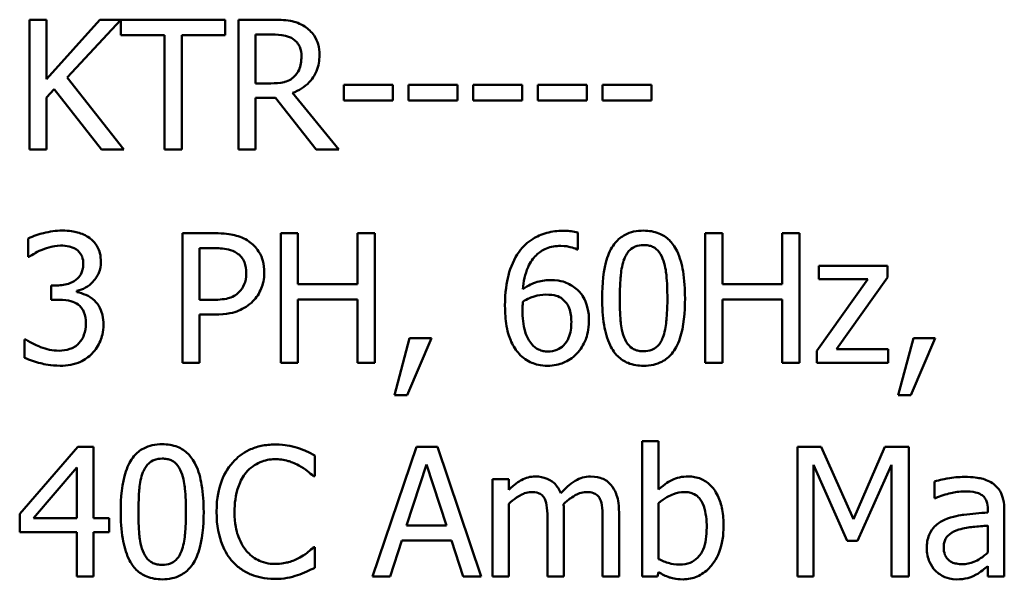
# Model space of a CAD drawing. Units: inches. Extents: x 1 to 43, y 0.5 to 33.5.
# Drawn here: x 16.6 to 16.8, y 18.5 to 18.6 of the extents above; entities that cross this region are included whole.
import ezdxf

# ---------------------------------------------------------------- set-up
doc = ezdxf.new("R2010")
doc.units = ezdxf.units.IN
doc.header["$LTSCALE"] = 2
doc.header["$MEASUREMENT"] = 0
doc.layers.add('Visible (ANSI)', color=7, linetype='Continuous', lineweight=50)

msp = doc.modelspace()

# ---------------------------------------------------------------- linework, layer by layer
at = {"layer": 'Visible (ANSI)'}
for p, q in [((16.64692, 18.58371), (16.64493, 18.58371)), ((16.64493, 18.58371), (16.64493, 18.56871)), ((16.64692, 18.57682), (16.64692, 18.58371)), ((16.65307, 18.58371), (16.64692, 18.57682)), ((16.64929, 18.57702), (16.6555, 18.58371)), ((16.6555, 18.58371), (16.65307, 18.58371)), ((16.66759, 18.58371), (16.65553, 18.58371)), ((16.65553, 18.58371), (16.65553, 18.58194)), ((16.66759, 18.58194), (16.66759, 18.58371)), ((16.67297, 18.58371), (16.66911, 18.58371)), ((16.66911, 18.58371), (16.66911, 18.56871)), ((16.65553, 18.58194), (16.66056, 18.58194)), ((16.66056, 18.58194), (16.66056, 18.56871)), ((16.66256, 18.56871), (16.66256, 18.58194)), ((16.66256, 18.58194), (16.66759, 18.58194)), ((16.6711, 18.58199), (16.67308, 18.58199)), ((16.6711, 18.57635), (16.6711, 18.58199)), ((16.65587, 18.56871), (16.64929, 18.57702)), ((16.67285, 18.57635), (16.6711, 18.57635)), ((16.68698, 18.57619), (16.6813, 18.57619)), ((16.6813, 18.57619), (16.6813, 18.57437)), ((16.68698, 18.57437), (16.68698, 18.57619)), ((16.68879, 18.57619), (16.68879, 18.57437)), ((16.69446, 18.57619), (16.68879, 18.57619)), ((16.69446, 18.57437), (16.69446, 18.57619)), ((16.70195, 18.57619), (16.69627, 18.57619)), ((16.69627, 18.57619), (16.69627, 18.57437)), ((16.70195, 18.57437), (16.70195, 18.57619)), ((16.70376, 18.57619), (16.70376, 18.57437)), ((16.70944, 18.57619), (16.70376, 18.57619)), ((16.70944, 18.57437), (16.70944, 18.57619)), ((16.71693, 18.57619), (16.71125, 18.57619)), ((16.71125, 18.57619), (16.71125, 18.57437)), ((16.71693, 18.57437), (16.71693, 18.57619)), ((16.64692, 18.57471), (16.6478, 18.57569)), ((16.6478, 18.57569), (16.65328, 18.56871)), ((16.68072, 18.56871), (16.67538, 18.57524)), ((16.64692, 18.56871), (16.64692, 18.57471)), ((16.6711, 18.56871), (16.6711, 18.57468)), ((16.6711, 18.57468), (16.67339, 18.57468)), ((16.67339, 18.57468), (16.67813, 18.56871)), ((16.6813, 18.57437), (16.68698, 18.57437)), ((16.68879, 18.57437), (16.69446, 18.57437)), ((16.69627, 18.57437), (16.70195, 18.57437)), ((16.70376, 18.57437), (16.70944, 18.57437)), ((16.71125, 18.57437), (16.71693, 18.57437)), ((16.64493, 18.56871), (16.64692, 18.56871)), ((16.65328, 18.56871), (16.65587, 18.56871)), ((16.66056, 18.56871), (16.66256, 18.56871)), ((16.66911, 18.56871), (16.6711, 18.56871)), ((16.67813, 18.56871), (16.68072, 18.56871)), ((16.70838, 18.55716), (16.70838, 18.55909)), ((16.6448, 18.55841), (16.6448, 18.55628)), ((16.66263, 18.55902), (16.66263, 18.54402)), ((16.6664, 18.55902), (16.66263, 18.55902)), ((16.676, 18.55902), (16.67401, 18.55902)), ((16.67401, 18.55902), (16.67401, 18.54402)), ((16.676, 18.55313), (16.676, 18.55902)), ((16.6849, 18.55902), (16.6829, 18.55902)), ((16.6829, 18.55902), (16.6829, 18.55313)), ((16.6849, 18.54402), (16.6849, 18.55902)), ((16.72513, 18.55902), (16.72314, 18.55902)), ((16.72314, 18.55902), (16.72314, 18.54402)), ((16.72513, 18.55313), (16.72513, 18.55902)), ((16.73403, 18.55902), (16.73204, 18.55902)), ((16.73204, 18.55902), (16.73204, 18.55313)), ((16.73403, 18.54402), (16.73403, 18.55902)), ((16.66462, 18.55729), (16.66627, 18.55729)), ((16.66462, 18.55131), (16.66462, 18.55729)), ((16.7083, 18.55716), (16.70838, 18.55716)), ((16.6448, 18.55628), (16.64492, 18.55628)), ((16.7442, 18.55527), (16.73629, 18.55527)), ((16.73629, 18.55527), (16.73629, 18.55372)), ((16.7442, 18.55392), (16.7442, 18.55527)), ((16.74193, 18.55372), (16.73605, 18.54543)), ((16.73629, 18.55372), (16.74193, 18.55372)), ((16.7383, 18.54561), (16.7442, 18.55392)), ((16.64811, 18.55299), (16.64745, 18.55299)), ((16.64745, 18.55299), (16.64745, 18.55132)), ((16.65044, 18.55221), (16.65044, 18.55236)), ((16.6829, 18.55313), (16.676, 18.55313)), ((16.73204, 18.55313), (16.72513, 18.55313)), ((16.64745, 18.55132), (16.6483, 18.55132)), ((16.66598, 18.55131), (16.66462, 18.55131)), ((16.676, 18.54402), (16.676, 18.55136)), ((16.676, 18.55136), (16.6829, 18.55136)), ((16.6829, 18.55136), (16.6829, 18.54402)), ((16.72513, 18.54402), (16.72513, 18.55136)), ((16.72513, 18.55136), (16.73204, 18.55136)), ((16.73204, 18.55136), (16.73204, 18.54402)), ((16.66462, 18.54402), (16.66462, 18.54961)), ((16.66462, 18.54961), (16.66631, 18.54961)), ((16.64453, 18.54675), (16.64438, 18.54675)), ((16.64438, 18.54675), (16.64438, 18.54463)), ((16.68893, 18.54689), (16.68716, 18.54029)), ((16.68863, 18.54029), (16.69145, 18.54689)), ((16.69145, 18.54689), (16.68893, 18.54689)), ((16.74723, 18.54689), (16.74546, 18.54029)), ((16.74693, 18.54029), (16.74975, 18.54689)), ((16.74975, 18.54689), (16.74723, 18.54689)), ((16.73605, 18.54543), (16.73605, 18.54402)), ((16.74431, 18.54561), (16.7383, 18.54561)), ((16.74431, 18.54402), (16.74431, 18.54561)), ((16.66263, 18.54402), (16.66462, 18.54402)), ((16.67401, 18.54402), (16.676, 18.54402)), ((16.6829, 18.54402), (16.6849, 18.54402)), ((16.72314, 18.54402), (16.72513, 18.54402)), ((16.73204, 18.54402), (16.73403, 18.54402)), ((16.73605, 18.54402), (16.74431, 18.54402)), ((16.68716, 18.54029), (16.68863, 18.54029)), ((16.74546, 18.54029), (16.74693, 18.54029)), ((16.65052, 18.53432), (16.64381, 18.52659)), ((16.65237, 18.53432), (16.65052, 18.53432)), ((16.65237, 18.52609), (16.65237, 18.53432)), ((16.68971, 18.53432), (16.68465, 18.51932)), ((16.69217, 18.53432), (16.68971, 18.53432)), ((16.69722, 18.51932), (16.69217, 18.53432)), ((16.71772, 18.53499), (16.71582, 18.53499)), ((16.71582, 18.53499), (16.71582, 18.51932)), ((16.71772, 18.5294), (16.71772, 18.53499)), ((16.73653, 18.53432), (16.73381, 18.53432)), ((16.73381, 18.53432), (16.73381, 18.51932)), ((16.74028, 18.52597), (16.73653, 18.53432)), ((16.7439, 18.53432), (16.74028, 18.52597)), ((16.74667, 18.53432), (16.7439, 18.53432)), ((16.74667, 18.51932), (16.74667, 18.53432)), ((16.67797, 18.53092), (16.67797, 18.53332)), ((16.64539, 18.52609), (16.65044, 18.53195)), ((16.65044, 18.53195), (16.65044, 18.52609)), ((16.68858, 18.52522), (16.69089, 18.53228)), ((16.69089, 18.53228), (16.69321, 18.52522)), ((16.73567, 18.51932), (16.73567, 18.53224)), ((16.73567, 18.53224), (16.73955, 18.52345)), ((16.74076, 18.52345), (16.74468, 18.53224)), ((16.74468, 18.53224), (16.74468, 18.51932)), ((16.67781, 18.53092), (16.67797, 18.53092)), ((16.7004, 18.53058), (16.6985, 18.53058)), ((16.6985, 18.53058), (16.6985, 18.51932)), ((16.7004, 18.52934), (16.7004, 18.53058)), ((16.74967, 18.53033), (16.74967, 18.5284)), ((16.74967, 18.5284), (16.74978, 18.5284)), ((16.7004, 18.51932), (16.7004, 18.52773)), ((16.71772, 18.52135), (16.71772, 18.52781)), ((16.64381, 18.52659), (16.64381, 18.52447)), ((16.65044, 18.52609), (16.64539, 18.52609)), ((16.65416, 18.52609), (16.65237, 18.52609)), ((16.65416, 18.52447), (16.65416, 18.52609)), ((16.70678, 18.51932), (16.70678, 18.52674)), ((16.71316, 18.51932), (16.71316, 18.52674)), ((16.75584, 18.52709), (16.75584, 18.52672)), ((16.75773, 18.51932), (16.75773, 18.52702)), ((16.69321, 18.52522), (16.68858, 18.52522)), ((16.70488, 18.52584), (16.70488, 18.51932)), ((16.71126, 18.52584), (16.71126, 18.51932)), ((16.75584, 18.52522), (16.75584, 18.52209)), ((16.64381, 18.52447), (16.65044, 18.52447)), ((16.65044, 18.52447), (16.65044, 18.51932)), ((16.65237, 18.51932), (16.65237, 18.52447)), ((16.65237, 18.52447), (16.65416, 18.52447)), ((16.67797, 18.52272), (16.67782, 18.52272)), ((16.67797, 18.52034), (16.67797, 18.52272)), ((16.68667, 18.51932), (16.68803, 18.52351)), ((16.68803, 18.52351), (16.69376, 18.52351)), ((16.69376, 18.52351), (16.69512, 18.51932)), ((16.73955, 18.52345), (16.74076, 18.52345)), ((16.75584, 18.52051), (16.75584, 18.51932)), ((16.65044, 18.51932), (16.65237, 18.51932)), ((16.68465, 18.51932), (16.68667, 18.51932)), ((16.69512, 18.51932), (16.69722, 18.51932)), ((16.6985, 18.51932), (16.7004, 18.51932)), ((16.70488, 18.51932), (16.70678, 18.51932)), ((16.71126, 18.51932), (16.71316, 18.51932)), ((16.71582, 18.51932), (16.7176, 18.51932)), ((16.7176, 18.51932), (16.71772, 18.51984)), ((16.73381, 18.51932), (16.73567, 18.51932)), ((16.74468, 18.51932), (16.74667, 18.51932)), ((16.75584, 18.51932), (16.75773, 18.51932))]:
    msp.add_line(p, q, dxfattribs=at)
for points, knots in [([(16.67679, 18.58292), (16.67653, 18.58309), (16.67626, 18.58323), (16.6757, 18.58345), (16.67542, 18.58353), (16.67442, 18.58369), (16.67369, 18.58371), (16.67297, 18.58371)], [-0.04026235, -0.04026235, -0.04026235, -0.04026235, -0.03096545, -0.03096545, -0.02196735, -0.02196735, 0, 0, 0, 0]), ([(16.67308, 18.58199), (16.67342, 18.58199), (16.67404, 18.58197), (16.67488, 18.58178), (16.67519, 18.58166), (16.67546, 18.58148)], [-0.02632038, -0.02632038, -0.02632038, -0.02632038, -0.0101163, -0.0101163, 0, 0, 0, 0]), ([(16.67849, 18.57964), (16.67849, 18.58006), (16.67845, 18.58049), (16.67825, 18.58118), (16.67812, 18.58151), (16.67758, 18.5823), (16.67722, 18.58265), (16.67679, 18.58292)], [-0.04834072, -0.04834072, -0.04834072, -0.04834072, -0.02920078, -0.02920078, -0.01556212, -0.01556212, 0, 0, 0, 0]), ([(16.67546, 18.58148), (16.67563, 18.58136), (16.67578, 18.58123), (16.67606, 18.58089), (16.67615, 18.58071), (16.67636, 18.58022), (16.67641, 18.57985), (16.67641, 18.57948)], [-0.02040796, -0.02040796, -0.02040796, -0.02040796, -0.01617625, -0.01617625, -0.01128909, -0.01128909, 0, 0, 0, 0]), ([(16.67538, 18.57524), (16.67575, 18.57538), (16.6761, 18.57555), (16.67675, 18.57597), (16.67704, 18.5762), (16.67781, 18.57701), (16.67805, 18.57752), (16.6784, 18.57837), (16.67849, 18.579), (16.67849, 18.57964)], [-0.03700327, -0.03700327, -0.03700327, -0.03700327, -0.03242253, -0.03242253, -0.02806552, -0.02806552, -0.01948434, -0.01948434, 0, 0, 0, 0]), ([(16.67641, 18.57948), (16.67641, 18.5792), (16.67639, 18.57892), (16.67629, 18.57836), (16.67622, 18.57813), (16.67599, 18.57762), (16.6758, 18.57736), (16.67556, 18.57713)], [-0.02342403, -0.02342403, -0.02342403, -0.02342403, -0.01682931, -0.01682931, -0.01019506, -0.01019506, 0, 0, 0, 0]), ([(16.67556, 18.57713), (16.6754, 18.57697), (16.67523, 18.57684), (16.67475, 18.57658), (16.6745, 18.57652), (16.6739, 18.57639), (16.67337, 18.57635), (16.67285, 18.57635)], [-0.02114075, -0.02114075, -0.02114075, -0.02114075, -0.01890888, -0.01890888, -0.01570002, -0.01570002, 0, 0, 0, 0]), ([(16.64871, 18.55933), (16.64799, 18.55933), (16.64727, 18.55922), (16.64608, 18.55892), (16.64536, 18.55871), (16.6448, 18.55841)], [-0.04702486, -0.04702486, -0.04702486, -0.04702486, -0.01959061, -0.01959061, 0, 0, 0, 0]), ([(16.65187, 18.55848), (16.65145, 18.55878), (16.65099, 18.55899), (16.65014, 18.55922), (16.64958, 18.55933), (16.64871, 18.55933)], [-0.0644837, -0.0644837, -0.0644837, -0.0644837, -0.02654345, -0.02654345, 0, 0, 0, 0]), ([(16.70668, 18.5593), (16.70605, 18.5593), (16.70542, 18.55923), (16.70412, 18.55889), (16.70361, 18.55863), (16.70258, 18.558), (16.70204, 18.55749), (16.7016, 18.55688)], [-0.04973572, -0.04973572, -0.04973572, -0.04973572, -0.03708322, -0.03708322, -0.02296253, -0.02296253, 0, 0, 0, 0]), ([(16.70838, 18.55909), (16.70814, 18.55917), (16.70787, 18.55922), (16.70746, 18.55927), (16.70714, 18.5593), (16.70668, 18.5593)], [-0.03694724, -0.03694724, -0.03694724, -0.03694724, -0.01414619, -0.01414619, 0, 0, 0, 0]), ([(16.716, 18.55932), (16.71562, 18.55932), (16.71523, 18.55929), (16.7145, 18.55913), (16.71417, 18.55901), (16.71342, 18.55862), (16.71304, 18.55831), (16.71236, 18.55748), (16.71204, 18.55692), (16.71134, 18.55481), (16.7112, 18.55314), (16.7112, 18.55151)], [-0.1376319, -0.1376319, -0.1376319, -0.1376319, -0.1188573, -0.1188573, -0.1017076, -0.1017076, -0.0775583, -0.0775583, -0.0498614, -0.0498614, 0, 0, 0, 0]), ([(16.72079, 18.55152), (16.72079, 18.55254), (16.72073, 18.55361), (16.72043, 18.55541), (16.72021, 18.55622), (16.71959, 18.55751), (16.71928, 18.55792), (16.71863, 18.55856), (16.71823, 18.55882), (16.71722, 18.55923), (16.71661, 18.55932), (16.716, 18.55932)], [-0.08352217, -0.08352217, -0.08352217, -0.08352217, -0.06265553, -0.06265553, -0.04638516, -0.04638516, -0.03340796, -0.03340796, -0.01851759, -0.01851759, 0, 0, 0, 0]), ([(16.65321, 18.55571), (16.65321, 18.55605), (16.65317, 18.55639), (16.65303, 18.55695), (16.65293, 18.55725), (16.65251, 18.55793), (16.65222, 18.55823), (16.65187, 18.55848)], [-0.04046593, -0.04046593, -0.04046593, -0.04046593, -0.02437599, -0.02437599, -0.01304227, -0.01304227, 0, 0, 0, 0]), ([(16.67032, 18.55808), (16.66982, 18.55843), (16.66926, 18.55866), (16.66818, 18.55891), (16.66747, 18.55902), (16.6664, 18.55902)], [-0.07208683, -0.07208683, -0.07208683, -0.07208683, -0.0326313, -0.0326313, 0, 0, 0, 0]), ([(16.67211, 18.5545), (16.67211, 18.55495), (16.67206, 18.5554), (16.67187, 18.55613), (16.67173, 18.55651), (16.67116, 18.55739), (16.67078, 18.55777), (16.67032, 18.55808)], [-0.0545005, -0.0545005, -0.0545005, -0.0545005, -0.03197367, -0.03197367, -0.01676337, -0.01676337, 0, 0, 0, 0]), ([(16.64492, 18.55628), (16.64512, 18.55643), (16.64534, 18.55657), (16.64565, 18.55675), (16.64592, 18.55692), (16.6464, 18.55712)], [-0.05135056, -0.05135056, -0.05135056, -0.05135056, -0.01594975, -0.01594975, 0, 0, 0, 0]), ([(16.6464, 18.55712), (16.64675, 18.55726), (16.6471, 18.55737), (16.64763, 18.5575), (16.64803, 18.5576), (16.64855, 18.5576)], [-0.05046349, -0.05046349, -0.05046349, -0.05046349, -0.01598657, -0.01598657, 0, 0, 0, 0]), ([(16.64855, 18.5576), (16.64888, 18.5576), (16.64921, 18.55756), (16.64969, 18.55746), (16.65002, 18.55737), (16.65038, 18.55713)], [-0.04096242, -0.04096242, -0.04096242, -0.04096242, -0.01311778, -0.01311778, 0, 0, 0, 0]), ([(16.65038, 18.55713), (16.65052, 18.55704), (16.65064, 18.55692), (16.65083, 18.55668), (16.65094, 18.55652), (16.65113, 18.55606), (16.65117, 18.55578), (16.65117, 18.5555)], [-0.02387944, -0.02387944, -0.02387944, -0.02387944, -0.01512975, -0.01512975, -0.00842731, -0.00842731, 0, 0, 0, 0]), ([(16.66627, 18.55729), (16.6667, 18.55729), (16.66739, 18.55727), (16.66831, 18.55706), (16.66865, 18.55692), (16.66895, 18.55672)], [-0.02877293, -0.02877293, -0.02877293, -0.02877293, -0.01106528, -0.01106528, 0, 0, 0, 0]), ([(16.7016, 18.55688), (16.70101, 18.55605), (16.70061, 18.55512), (16.70016, 18.55336), (16.69996, 18.55223), (16.69996, 18.55061)], [-0.1124688, -0.1124688, -0.1124688, -0.1124688, -0.0495689, -0.0495689, 0, 0, 0, 0]), ([(16.70202, 18.55255), (16.7021, 18.55341), (16.70227, 18.5543), (16.7029, 18.5557), (16.70322, 18.55614), (16.7039, 18.5568), (16.70429, 18.55707), (16.70528, 18.55747), (16.70584, 18.55756), (16.70641, 18.55756)], [-0.06442265, -0.06442265, -0.06442265, -0.06442265, -0.04631851, -0.04631851, -0.032336, -0.032336, -0.01743649, -0.01743649, 0, 0, 0, 0]), ([(16.70641, 18.55756), (16.70698, 18.55756), (16.70735, 18.55747), (16.70779, 18.55736), (16.70808, 18.55727), (16.7083, 18.55716)], [-0.01162359, -0.01162359, -0.01162359, -0.01162359, -0.0074606, -0.0074606, 0, 0, 0, 0]), ([(16.71377, 18.55608), (16.71384, 18.55627), (16.71394, 18.55646), (16.71415, 18.55679), (16.71427, 18.55694), (16.71463, 18.55729), (16.71485, 18.55742), (16.71534, 18.55761), (16.71567, 18.55766), (16.716, 18.55766)], [-0.02368436, -0.02368436, -0.02368436, -0.02368436, -0.01969331, -0.01969331, -0.01610064, -0.01610064, -0.01000636, -0.01000636, 0, 0, 0, 0]), ([(16.716, 18.55766), (16.71619, 18.55766), (16.71637, 18.55764), (16.71672, 18.55758), (16.71688, 18.55753), (16.71717, 18.5574), (16.7174, 18.55728), (16.71789, 18.55676), (16.71807, 18.55644), (16.7182, 18.5561)], [-0.04597855, -0.04597855, -0.04597855, -0.04597855, -0.03322558, -0.03322558, -0.02172603, -0.02172603, -0.0110116, -0.0110116, 0, 0, 0, 0]), ([(16.65044, 18.55236), (16.65079, 18.55243), (16.65112, 18.55255), (16.65174, 18.55291), (16.65203, 18.55314), (16.65264, 18.55379), (16.65284, 18.55415), (16.65313, 18.55485), (16.65321, 18.55527), (16.65321, 18.55571)], [-0.03618618, -0.03618618, -0.03618618, -0.03618618, -0.02966345, -0.02966345, -0.02300232, -0.02300232, -0.01338558, -0.01338558, 0, 0, 0, 0]), ([(16.66895, 18.55672), (16.66914, 18.55659), (16.66932, 18.55644), (16.66961, 18.55608), (16.66972, 18.55589), (16.66997, 18.55528), (16.67003, 18.55486), (16.67003, 18.55444)], [-0.02700859, -0.02700859, -0.02700859, -0.02700859, -0.01988595, -0.01988595, -0.01285495, -0.01285495, 0, 0, 0, 0]), ([(16.71324, 18.55151), (16.71324, 18.55299), (16.71333, 18.55387), (16.71342, 18.55482), (16.71354, 18.5555), (16.71377, 18.55608)], [-0.0291213, -0.0291213, -0.0291213, -0.0291213, -0.01900329, -0.01900329, 0, 0, 0, 0]), ([(16.7182, 18.5561), (16.71849, 18.55538), (16.71859, 18.55457), (16.71872, 18.55333), (16.71875, 18.55239), (16.71875, 18.55152)], [-0.03797682, -0.03797682, -0.03797682, -0.03797682, -0.02649249, -0.02649249, 0, 0, 0, 0]), ([(16.65117, 18.5555), (16.65117, 18.55532), (16.65115, 18.55513), (16.65108, 18.55477), (16.65103, 18.55461), (16.65086, 18.5542), (16.6507, 18.55398), (16.65028, 18.55358), (16.64998, 18.55339), (16.64915, 18.55306), (16.64863, 18.55299), (16.64811, 18.55299)], [-0.05008751, -0.05008751, -0.05008751, -0.05008751, -0.04324221, -0.04324221, -0.03696327, -0.03696327, -0.02710892, -0.02710892, -0.01568334, -0.01568334, 0, 0, 0, 0]), ([(16.67003, 18.55444), (16.67003, 18.55382), (16.66992, 18.55341), (16.66966, 18.55278), (16.66944, 18.55247), (16.66918, 18.55221)], [-0.02081921, -0.02081921, -0.02081921, -0.02081921, -0.01139518, -0.01139518, 0, 0, 0, 0]), ([(16.6708, 18.55117), (16.67101, 18.55137), (16.67119, 18.5516), (16.67151, 18.55209), (16.67165, 18.55237), (16.67194, 18.55309), (16.67211, 18.55371), (16.67211, 18.5545)], [-0.0539347, -0.0539347, -0.0539347, -0.0539347, -0.03927524, -0.03927524, -0.02402074, -0.02402074, 0, 0, 0, 0]), ([(16.70515, 18.5536), (16.70458, 18.5536), (16.70403, 18.55352), (16.70324, 18.55323), (16.7027, 18.55302), (16.70202, 18.55255)], [-0.07673624, -0.07673624, -0.07673624, -0.07673624, -0.02514193, -0.02514193, 0, 0, 0, 0]), ([(16.70805, 18.55271), (16.70764, 18.55301), (16.70718, 18.55329), (16.7064, 18.5535), (16.70592, 18.5536), (16.70515, 18.5536)], [-0.0650407, -0.0650407, -0.0650407, -0.0650407, -0.02360346, -0.02360346, 0, 0, 0, 0]), ([(16.70968, 18.54888), (16.70968, 18.54938), (16.70964, 18.54989), (16.70938, 18.55099), (16.70917, 18.55139), (16.70879, 18.55204), (16.70846, 18.55241), (16.70805, 18.55271)], [-0.02913637, -0.02913637, -0.02913637, -0.02913637, -0.02304397, -0.02304397, -0.01534984, -0.01534984, 0, 0, 0, 0]), ([(16.6483, 18.55132), (16.64893, 18.55132), (16.64942, 18.55125), (16.65003, 18.55109), (16.65031, 18.55097), (16.65056, 18.55079)], [-0.01917008, -0.01917008, -0.01917008, -0.01917008, -0.00935065, -0.00935065, 0, 0, 0, 0]), ([(16.65245, 18.55124), (16.65216, 18.55152), (16.65183, 18.55174), (16.65112, 18.55203), (16.65078, 18.55214), (16.65044, 18.55221)], [-0.0231649, -0.0231649, -0.0231649, -0.0231649, -0.01080067, -0.01080067, 0, 0, 0, 0]), ([(16.6535, 18.54847), (16.6535, 18.54882), (16.65347, 18.54919), (16.65335, 18.54973), (16.65327, 18.55003), (16.65292, 18.5507), (16.65272, 18.551), (16.65245, 18.55124)], [-0.04425389, -0.04425389, -0.04425389, -0.04425389, -0.02310013, -0.02310013, -0.01091856, -0.01091856, 0, 0, 0, 0]), ([(16.66918, 18.55221), (16.66902, 18.55204), (16.66883, 18.5519), (16.66835, 18.55162), (16.66809, 18.55154), (16.66737, 18.55136), (16.66667, 18.55131), (16.66598, 18.55131)], [-0.02956502, -0.02956502, -0.02956502, -0.02956502, -0.0258884, -0.0258884, -0.02082341, -0.02082341, 0, 0, 0, 0]), ([(16.66631, 18.54961), (16.66783, 18.54961), (16.66865, 18.54987), (16.66974, 18.55032), (16.67031, 18.55068), (16.6708, 18.55117)], [-0.03588914, -0.03588914, -0.03588914, -0.03588914, -0.0208948, -0.0208948, 0, 0, 0, 0]), ([(16.70199, 18.55016), (16.70199, 18.55045), (16.702, 18.55062), (16.70201, 18.55082), (16.70202, 18.55096), (16.70202, 18.5511)], [-0.005990194, -0.005990194, -0.005990194, -0.005990194, -0.004325147, -0.004325147, 0, 0, 0, 0]), ([(16.70202, 18.5511), (16.70259, 18.55146), (16.70304, 18.55163), (16.70378, 18.55186), (16.70423, 18.55193), (16.7047, 18.55193)], [-0.02347392, -0.02347392, -0.02347392, -0.02347392, -0.01423155, -0.01423155, 0, 0, 0, 0]), ([(16.7047, 18.55193), (16.70518, 18.55193), (16.70561, 18.55186), (16.70614, 18.55172), (16.70639, 18.55159), (16.70662, 18.55141)], [-0.0169394, -0.0169394, -0.0169394, -0.0169394, -0.00877942, -0.00877942, 0, 0, 0, 0]), ([(16.70662, 18.55141), (16.70679, 18.55127), (16.70695, 18.55111), (16.70724, 18.55071), (16.70734, 18.5505), (16.70758, 18.54988), (16.70764, 18.54934), (16.70764, 18.54879)], [-0.02728166, -0.02728166, -0.02728166, -0.02728166, -0.02245847, -0.02245847, -0.01671888, -0.01671888, 0, 0, 0, 0]), ([(16.7112, 18.55151), (16.7112, 18.55048), (16.71126, 18.5494), (16.71156, 18.54761), (16.71178, 18.5468), (16.71238, 18.54554), (16.71268, 18.54513), (16.71335, 18.54447), (16.71375, 18.5442), (16.71477, 18.54379), (16.71539, 18.5437), (16.716, 18.5437)], [-0.08908349, -0.08908349, -0.08908349, -0.08908349, -0.06562223, -0.06562223, -0.04744299, -0.04744299, -0.03364956, -0.03364956, -0.01872927, -0.01872927, 0, 0, 0, 0]), ([(16.71375, 18.54698), (16.71345, 18.54777), (16.71337, 18.54853), (16.71326, 18.5497), (16.71324, 18.55067), (16.71324, 18.55151)], [-0.03559391, -0.03559391, -0.03559391, -0.03559391, -0.02544669, -0.02544669, 0, 0, 0, 0]), ([(16.716, 18.5437), (16.71638, 18.5437), (16.71677, 18.54374), (16.71748, 18.54389), (16.71781, 18.54401), (16.71856, 18.5444), (16.71894, 18.54471), (16.71963, 18.54553), (16.71995, 18.5461), (16.72065, 18.54821), (16.72079, 18.54988), (16.72079, 18.55152)], [-0.13673, -0.13673, -0.13673, -0.13673, -0.1183691, -0.1183691, -0.1015612, -0.1015612, -0.0776002, -0.0776002, -0.0499091, -0.0499091, 0, 0, 0, 0]), ([(16.71875, 18.55152), (16.71875, 18.55009), (16.71867, 18.54925), (16.71856, 18.54821), (16.71844, 18.54753), (16.71822, 18.54695)], [-0.03202065, -0.03202065, -0.03202065, -0.03202065, -0.01898316, -0.01898316, 0, 0, 0, 0]), ([(16.65056, 18.55079), (16.65071, 18.55068), (16.65084, 18.55055), (16.6511, 18.55021), (16.6512, 18.55002), (16.6514, 18.54951), (16.65146, 18.54907), (16.65146, 18.54861)], [-0.02197088, -0.02197088, -0.02197088, -0.02197088, -0.01843227, -0.01843227, -0.01382824, -0.01382824, 0, 0, 0, 0]), ([(16.69996, 18.55061), (16.69996, 18.54984), (16.70001, 18.54904), (16.70029, 18.54744), (16.70051, 18.54688), (16.70092, 18.54596), (16.70122, 18.54547), (16.70161, 18.54506)], [-0.04323006, -0.04323006, -0.04323006, -0.04323006, -0.03083082, -0.03083082, -0.01720013, -0.01720013, 0, 0, 0, 0]), ([(16.70306, 18.54619), (16.70289, 18.54637), (16.70275, 18.54659), (16.70247, 18.54713), (16.70235, 18.54746), (16.70206, 18.54837), (16.70199, 18.54928), (16.70199, 18.55016)], [-0.03829374, -0.03829374, -0.03829374, -0.03829374, -0.03363031, -0.03363031, -0.02679765, -0.02679765, 0, 0, 0, 0]), ([(16.70827, 18.54511), (16.70849, 18.54534), (16.70868, 18.54558), (16.70903, 18.54613), (16.70918, 18.54643), (16.70945, 18.54713), (16.70968, 18.54784), (16.70968, 18.54888)], [-0.08234157, -0.08234157, -0.08234157, -0.08234157, -0.05789362, -0.05789362, -0.03178511, -0.03178511, 0, 0, 0, 0]), ([(16.65146, 18.54861), (16.65146, 18.54813), (16.6514, 18.54766), (16.65118, 18.54709), (16.65102, 18.54671), (16.65063, 18.54628)], [-0.05913064, -0.05913064, -0.05913064, -0.05913064, -0.01768161, -0.01768161, 0, 0, 0, 0]), ([(16.65217, 18.54509), (16.6526, 18.54553), (16.65292, 18.54603), (16.65329, 18.54695), (16.6535, 18.54757), (16.6535, 18.54847)], [-0.07136562, -0.07136562, -0.07136562, -0.07136562, -0.02728465, -0.02728465, 0, 0, 0, 0]), ([(16.70764, 18.54879), (16.70764, 18.54812), (16.70756, 18.54747), (16.7072, 18.54662), (16.70702, 18.54632), (16.70652, 18.54583), (16.70626, 18.54566), (16.70564, 18.5454), (16.70529, 18.54534), (16.70493, 18.54534)], [-0.05592213, -0.05592213, -0.05592213, -0.05592213, -0.03253851, -0.03253851, -0.02048571, -0.02048571, -0.01096776, -0.01096776, 0, 0, 0, 0]), ([(16.64836, 18.54544), (16.64762, 18.54544), (16.64691, 18.54559), (16.64592, 18.54599), (16.64514, 18.54631), (16.64453, 18.54675)], [-0.07385058, -0.07385058, -0.07385058, -0.07385058, -0.02305973, -0.02305973, 0, 0, 0, 0]), ([(16.716, 18.54537), (16.71581, 18.54537), (16.71562, 18.54538), (16.71526, 18.54545), (16.71509, 18.5455), (16.71481, 18.54563), (16.71457, 18.54576), (16.71406, 18.54631), (16.71388, 18.54664), (16.71375, 18.54698)], [-0.05340795, -0.05340795, -0.05340795, -0.05340795, -0.03721301, -0.03721301, -0.02266677, -0.02266677, -0.01123108, -0.01123108, 0, 0, 0, 0]), ([(16.71822, 18.54695), (16.71814, 18.54675), (16.71805, 18.54657), (16.71784, 18.54623), (16.71773, 18.54608), (16.71737, 18.54573), (16.71715, 18.54561), (16.71665, 18.54541), (16.71633, 18.54537), (16.716, 18.54537)], [-0.02400161, -0.02400161, -0.02400161, -0.02400161, -0.01987317, -0.01987317, -0.01615143, -0.01615143, -0.00990778, -0.00990778, 0, 0, 0, 0]), ([(16.65063, 18.54628), (16.65049, 18.54613), (16.65034, 18.546), (16.64999, 18.54578), (16.6498, 18.5457), (16.6492, 18.54551), (16.64878, 18.54544), (16.64836, 18.54544)], [-0.02533145, -0.02533145, -0.02533145, -0.02533145, -0.01913595, -0.01913595, -0.01275112, -0.01275112, 0, 0, 0, 0]), ([(16.70493, 18.54534), (16.70474, 18.54534), (16.70455, 18.54536), (16.70422, 18.54543), (16.70403, 18.54549), (16.70353, 18.54573), (16.70328, 18.54595), (16.70306, 18.54619)], [-0.02581124, -0.02581124, -0.02581124, -0.02581124, -0.01670497, -0.01670497, -0.01003486, -0.01003486, 0, 0, 0, 0]), ([(16.64438, 18.54463), (16.64496, 18.54434), (16.64562, 18.54413), (16.6466, 18.54389), (16.64741, 18.5437), (16.64848, 18.5437)], [-0.08891226, -0.08891226, -0.08891226, -0.08891226, -0.03265391, -0.03265391, 0, 0, 0, 0]), ([(16.64848, 18.5437), (16.6489, 18.5437), (16.64932, 18.54374), (16.65011, 18.54389), (16.65048, 18.544), (16.65134, 18.54438), (16.65179, 18.54469), (16.65217, 18.54509)], [-0.04138685, -0.04138685, -0.04138685, -0.04138685, -0.02863754, -0.02863754, -0.01693578, -0.01693578, 0, 0, 0, 0]), ([(16.70161, 18.54506), (16.70182, 18.54484), (16.70204, 18.54464), (16.70254, 18.5443), (16.7028, 18.54415), (16.70347, 18.54388), (16.70407, 18.5437), (16.70492, 18.5437)], [-0.06211655, -0.06211655, -0.06211655, -0.06211655, -0.04384323, -0.04384323, -0.02585626, -0.02585626, 0, 0, 0, 0]), ([(16.70492, 18.5437), (16.70524, 18.5437), (16.70557, 18.54373), (16.70619, 18.54385), (16.70648, 18.54394), (16.70721, 18.54425), (16.70774, 18.54456), (16.70827, 18.54511)], [-0.05435022, -0.05435022, -0.05435022, -0.05435022, -0.0384998, -0.0384998, -0.02341765, -0.02341765, 0, 0, 0, 0]), ([(16.66031, 18.53462), (16.65992, 18.53462), (16.65953, 18.53459), (16.65881, 18.53443), (16.65847, 18.53431), (16.65772, 18.53392), (16.65734, 18.53361), (16.65666, 18.53279), (16.65634, 18.53222), (16.65565, 18.53012), (16.6555, 18.52844), (16.6555, 18.52681)], [-0.1376319, -0.1376319, -0.1376319, -0.1376319, -0.1188573, -0.1188573, -0.1017076, -0.1017076, -0.0775583, -0.0775583, -0.0498614, -0.0498614, 0, 0, 0, 0]), ([(16.6651, 18.52682), (16.6651, 18.52784), (16.66504, 18.52892), (16.66473, 18.53071), (16.66452, 18.53152), (16.66389, 18.53282), (16.66359, 18.53322), (16.66294, 18.53386), (16.66254, 18.53413), (16.66152, 18.53454), (16.66091, 18.53462), (16.66031, 18.53462)], [-0.08352217, -0.08352217, -0.08352217, -0.08352217, -0.06265553, -0.06265553, -0.04638516, -0.04638516, -0.03340796, -0.03340796, -0.01851759, -0.01851759, 0, 0, 0, 0]), ([(16.67334, 18.53459), (16.67281, 18.53459), (16.67228, 18.53454), (16.67128, 18.53433), (16.67081, 18.53417), (16.66963, 18.53361), (16.669, 18.53313), (16.66846, 18.53252)], [-0.05600159, -0.05600159, -0.05600159, -0.05600159, -0.03985515, -0.03985515, -0.02469419, -0.02469419, 0, 0, 0, 0]), ([(16.67597, 18.5342), (16.67558, 18.53432), (16.67516, 18.53441), (16.67454, 18.53451), (16.67406, 18.53459), (16.67334, 18.53459)], [-0.06488592, -0.06488592, -0.06488592, -0.06488592, -0.02193147, -0.02193147, 0, 0, 0, 0]), ([(16.67797, 18.53332), (16.67764, 18.5335), (16.67731, 18.53366), (16.67679, 18.53389), (16.67643, 18.53405), (16.67597, 18.5342)], [-0.04307248, -0.04307248, -0.04307248, -0.04307248, -0.0145701, -0.0145701, 0, 0, 0, 0]), ([(16.65807, 18.53138), (16.65815, 18.53157), (16.65824, 18.53176), (16.65845, 18.5321), (16.65857, 18.53224), (16.65893, 18.5326), (16.65916, 18.53272), (16.65965, 18.53291), (16.65998, 18.53296), (16.66031, 18.53296)], [-0.02368436, -0.02368436, -0.02368436, -0.02368436, -0.01969331, -0.01969331, -0.01610064, -0.01610064, -0.01000636, -0.01000636, 0, 0, 0, 0]), ([(16.66031, 18.53296), (16.66049, 18.53296), (16.66068, 18.53294), (16.66102, 18.53288), (16.66118, 18.53283), (16.66147, 18.5327), (16.6617, 18.53258), (16.66219, 18.53206), (16.66237, 18.53174), (16.66251, 18.5314)], [-0.04597855, -0.04597855, -0.04597855, -0.04597855, -0.03322558, -0.03322558, -0.02172603, -0.02172603, -0.0110116, -0.0110116, 0, 0, 0, 0]), ([(16.67001, 18.53134), (16.67023, 18.53161), (16.67049, 18.53185), (16.67104, 18.53226), (16.67134, 18.53242), (16.67219, 18.53278), (16.67275, 18.53289), (16.67332, 18.53289)], [-0.03856829, -0.03856829, -0.03856829, -0.03856829, -0.02801144, -0.02801144, -0.0176707, -0.0176707, 0, 0, 0, 0]), ([(16.67332, 18.53289), (16.67384, 18.53289), (16.67438, 18.53283), (16.67512, 18.53261), (16.67559, 18.53247), (16.67612, 18.53217)], [-0.05721022, -0.05721022, -0.05721022, -0.05721022, -0.01864803, -0.01864803, 0, 0, 0, 0]), ([(16.66846, 18.53252), (16.66783, 18.53181), (16.66738, 18.53099), (16.66688, 18.52955), (16.66659, 18.52851), (16.66659, 18.52681)], [-0.1374565, -0.1374565, -0.1374565, -0.1374565, -0.0518259, -0.0518259, 0, 0, 0, 0]), ([(16.67612, 18.53217), (16.67647, 18.53198), (16.67682, 18.53175), (16.67736, 18.53131), (16.67759, 18.53112), (16.67781, 18.53092)], [-0.02124356, -0.02124356, -0.02124356, -0.02124356, -0.00910897, -0.00910897, 0, 0, 0, 0]), ([(16.65755, 18.52681), (16.65755, 18.52829), (16.65763, 18.52917), (16.65772, 18.53012), (16.65784, 18.5308), (16.65807, 18.53138)], [-0.0291213, -0.0291213, -0.0291213, -0.0291213, -0.01900329, -0.01900329, 0, 0, 0, 0]), ([(16.66251, 18.5314), (16.66279, 18.53068), (16.66289, 18.52988), (16.66302, 18.52863), (16.66305, 18.52769), (16.66305, 18.52682)], [-0.03797682, -0.03797682, -0.03797682, -0.03797682, -0.02649249, -0.02649249, 0, 0, 0, 0]), ([(16.66867, 18.52681), (16.66867, 18.5277), (16.66877, 18.52876), (16.66935, 18.53036), (16.66963, 18.53089), (16.67001, 18.53134)], [-0.05178779, -0.05178779, -0.05178779, -0.05178779, -0.0180011, -0.0180011, 0, 0, 0, 0]), ([(16.70347, 18.53089), (16.70319, 18.53089), (16.70291, 18.53086), (16.70236, 18.53072), (16.70211, 18.53062), (16.70156, 18.53031), (16.70106, 18.53), (16.7004, 18.52934)], [-0.07409439, -0.07409439, -0.07409439, -0.07409439, -0.05104417, -0.05104417, -0.02851264, -0.02851264, 0, 0, 0, 0]), ([(16.70641, 18.52895), (16.70633, 18.52916), (16.70623, 18.52937), (16.70599, 18.52975), (16.70586, 18.52992), (16.7056, 18.53018), (16.70533, 18.53044), (16.7044, 18.53082), (16.70394, 18.53089), (16.70347, 18.53089)], [-0.07492957, -0.07492957, -0.07492957, -0.07492957, -0.05160512, -0.05160512, -0.03036591, -0.03036591, -0.01438378, -0.01438378, 0, 0, 0, 0]), ([(16.70985, 18.53089), (16.70954, 18.53089), (16.70924, 18.53085), (16.70864, 18.53069), (16.70836, 18.53056), (16.70746, 18.53002), (16.70691, 18.5295), (16.70641, 18.52895)], [-0.04148406, -0.04148406, -0.04148406, -0.04148406, -0.03202305, -0.03202305, -0.02254499, -0.02254499, 0, 0, 0, 0]), ([(16.71221, 18.52993), (16.71207, 18.5301), (16.71191, 18.53025), (16.71156, 18.53049), (16.71138, 18.53059), (16.71095, 18.53076), (16.71052, 18.53089), (16.70985, 18.53089)], [-0.05554238, -0.05554238, -0.05554238, -0.05554238, -0.03768288, -0.03768288, -0.02029359, -0.02029359, 0, 0, 0, 0]), ([(16.72116, 18.53089), (16.72082, 18.53089), (16.72048, 18.53086), (16.71985, 18.53072), (16.71955, 18.53061), (16.71908, 18.53037), (16.71845, 18.53006), (16.71772, 18.5294)], [-0.1245076, -0.1245076, -0.1245076, -0.1245076, -0.075881, -0.075881, -0.0301028, -0.0301028, 0, 0, 0, 0]), ([(16.72525, 18.52513), (16.72525, 18.52578), (16.72521, 18.52644), (16.72498, 18.52762), (16.72482, 18.52815), (16.72431, 18.52921), (16.724, 18.52962), (16.72339, 18.53021), (16.72303, 18.53045), (16.72216, 18.53081), (16.72166, 18.53089), (16.72116, 18.53089)], [-0.06549227, -0.06549227, -0.06549227, -0.06549227, -0.05244254, -0.05244254, -0.04128326, -0.04128326, -0.02877288, -0.02877288, -0.01537274, -0.01537274, 0, 0, 0, 0]), ([(16.75311, 18.53084), (16.75246, 18.53084), (16.75182, 18.53078), (16.75099, 18.53063), (16.75021, 18.53048), (16.74967, 18.53033)], [-0.07430683, -0.07430683, -0.07430683, -0.07430683, -0.01699276, -0.01699276, 0, 0, 0, 0]), ([(16.75651, 18.53001), (16.7563, 18.53016), (16.75607, 18.5303), (16.75559, 18.53052), (16.75534, 18.5306), (16.75476, 18.53073), (16.75417, 18.53084), (16.75311, 18.53084)], [-0.08462729, -0.08462729, -0.08462729, -0.08462729, -0.05862997, -0.05862997, -0.03220438, -0.03220438, 0, 0, 0, 0]), ([(16.71316, 18.52674), (16.71316, 18.52784), (16.71299, 18.52847), (16.71267, 18.52928), (16.71248, 18.52963), (16.71221, 18.52993)], [-0.02643635, -0.02643635, -0.02643635, -0.02643635, -0.0122152, -0.0122152, 0, 0, 0, 0]), ([(16.75773, 18.52702), (16.75773, 18.52742), (16.7577, 18.52784), (16.75753, 18.52857), (16.75742, 18.52889), (16.75705, 18.52951), (16.7568, 18.52978), (16.75651, 18.53001)], [-0.03426587, -0.03426587, -0.03426587, -0.03426587, -0.02191277, -0.02191277, -0.01135062, -0.01135062, 0, 0, 0, 0]), ([(16.7004, 18.52773), (16.70067, 18.528), (16.70097, 18.52824), (16.70178, 18.52878), (16.70211, 18.52891), (16.70246, 18.52904), (16.70272, 18.52909), (16.70298, 18.52909)], [-0.01340129, -0.01340129, -0.01340129, -0.01340129, -0.01131766, -0.01131766, -0.00811464, -0.00811464, 0, 0, 0, 0]), ([(16.70298, 18.52909), (16.70328, 18.52909), (16.70358, 18.52906), (16.70393, 18.52894), (16.70409, 18.52887), (16.70438, 18.52861), (16.70449, 18.52846), (16.70456, 18.5283)], [-0.02842389, -0.02842389, -0.02842389, -0.02842389, -0.01198316, -0.01198316, -0.00544973, -0.00544973, 0, 0, 0, 0]), ([(16.70674, 18.5277), (16.70703, 18.52798), (16.70735, 18.52825), (16.70792, 18.52863), (16.70824, 18.52882), (16.70884, 18.52904), (16.7091, 18.52909), (16.70937, 18.52909)], [-0.03637493, -0.03637493, -0.03637493, -0.03637493, -0.01960266, -0.01960266, -0.0080576, -0.0080576, 0, 0, 0, 0]), ([(16.70937, 18.52909), (16.70966, 18.52909), (16.70996, 18.52906), (16.71031, 18.52894), (16.71047, 18.52887), (16.71077, 18.52861), (16.71087, 18.52846), (16.71095, 18.5283)], [-0.02842389, -0.02842389, -0.02842389, -0.02842389, -0.01198316, -0.01198316, -0.00544973, -0.00544973, 0, 0, 0, 0]), ([(16.71772, 18.52781), (16.71839, 18.52839), (16.71906, 18.52871), (16.71985, 18.529), (16.72027, 18.52909), (16.72071, 18.52909)], [-0.02565023, -0.02565023, -0.02565023, -0.02565023, -0.01330948, -0.01330948, 0, 0, 0, 0]), ([(16.72071, 18.52909), (16.72091, 18.52909), (16.72112, 18.52908), (16.72151, 18.52899), (16.72169, 18.52893), (16.72209, 18.52873), (16.72229, 18.52857), (16.72257, 18.52824), (16.72278, 18.52796), (16.72321, 18.52673), (16.7233, 18.52585), (16.7233, 18.52499)], [-0.116729, -0.116729, -0.116729, -0.116729, -0.0941295, -0.0941295, -0.0735987, -0.0735987, -0.0450777, -0.0450777, -0.0265091, -0.0265091, 0, 0, 0, 0]), ([(16.74978, 18.5284), (16.75036, 18.52864), (16.75095, 18.52884), (16.75199, 18.52907), (16.75256, 18.52917), (16.7531, 18.52917)], [-0.03962749, -0.03962749, -0.03962749, -0.03962749, -0.01650259, -0.01650259, 0, 0, 0, 0]), ([(16.7531, 18.52917), (16.75352, 18.52917), (16.75404, 18.52914), (16.75465, 18.529), (16.75487, 18.52892), (16.75507, 18.52879)], [-0.01895522, -0.01895522, -0.01895522, -0.01895522, -0.00723922, -0.00723922, 0, 0, 0, 0]), ([(16.75507, 18.52879), (16.75521, 18.5287), (16.75533, 18.5286), (16.75551, 18.52837), (16.75561, 18.52823), (16.7558, 18.52776), (16.75584, 18.52742), (16.75584, 18.52709)], [-0.02634689, -0.02634689, -0.02634689, -0.02634689, -0.01726145, -0.01726145, -0.01024938, -0.01024938, 0, 0, 0, 0]), ([(16.70456, 18.5283), (16.7047, 18.52804), (16.70478, 18.52769), (16.70486, 18.5268), (16.70488, 18.52632), (16.70488, 18.52584)], [-0.02728791, -0.02728791, -0.02728791, -0.02728791, -0.01464787, -0.01464787, 0, 0, 0, 0]), ([(16.70678, 18.52674), (16.70678, 18.52691), (16.70677, 18.52711), (16.70676, 18.52734), (16.70675, 18.52752), (16.70674, 18.5277)], [-0.02216634, -0.02216634, -0.02216634, -0.02216634, -0.0052622, -0.0052622, 0, 0, 0, 0]), ([(16.71095, 18.5283), (16.71108, 18.52804), (16.71116, 18.52769), (16.71125, 18.5268), (16.71126, 18.52632), (16.71126, 18.52584)], [-0.02728791, -0.02728791, -0.02728791, -0.02728791, -0.01464787, -0.01464787, 0, 0, 0, 0]), ([(16.6555, 18.52681), (16.6555, 18.52578), (16.65556, 18.52471), (16.65587, 18.52291), (16.65608, 18.5221), (16.65668, 18.52084), (16.65698, 18.52043), (16.65765, 18.51977), (16.65805, 18.51951), (16.65908, 18.51909), (16.65969, 18.519), (16.66031, 18.519)], [-0.08908349, -0.08908349, -0.08908349, -0.08908349, -0.06562223, -0.06562223, -0.04744299, -0.04744299, -0.03364956, -0.03364956, -0.01872927, -0.01872927, 0, 0, 0, 0]), ([(16.65806, 18.52229), (16.65776, 18.52308), (16.65767, 18.52384), (16.65757, 18.52501), (16.65755, 18.52597), (16.65755, 18.52681)], [-0.03559391, -0.03559391, -0.03559391, -0.03559391, -0.02544669, -0.02544669, 0, 0, 0, 0]), ([(16.66031, 18.519), (16.66069, 18.519), (16.66107, 18.51904), (16.66178, 18.5192), (16.66211, 18.51931), (16.66286, 18.5197), (16.66324, 18.52001), (16.66393, 18.52084), (16.66425, 18.5214), (16.66495, 18.52351), (16.6651, 18.52518), (16.6651, 18.52682)], [-0.13673, -0.13673, -0.13673, -0.13673, -0.1183691, -0.1183691, -0.1015612, -0.1015612, -0.0776002, -0.0776002, -0.0499091, -0.0499091, 0, 0, 0, 0]), ([(16.66305, 18.52682), (16.66305, 18.52539), (16.66298, 18.52456), (16.66287, 18.52352), (16.66275, 18.52283), (16.66252, 18.52225)], [-0.03202065, -0.03202065, -0.03202065, -0.03202065, -0.01898316, -0.01898316, 0, 0, 0, 0]), ([(16.66659, 18.52681), (16.66659, 18.52519), (16.66686, 18.52395), (16.66756, 18.52224), (16.66796, 18.52158), (16.66847, 18.52102)], [-0.0565393, -0.0565393, -0.0565393, -0.0565393, -0.02330056, -0.02330056, 0, 0, 0, 0]), ([(16.67006, 18.52227), (16.66959, 18.52282), (16.66927, 18.52347), (16.66891, 18.52454), (16.66867, 18.52537), (16.66867, 18.52681)], [-0.1201722, -0.1201722, -0.1201722, -0.1201722, -0.0437751, -0.0437751, 0, 0, 0, 0]), ([(16.75584, 18.52672), (16.75491, 18.52667), (16.75397, 18.52659), (16.7527, 18.52643), (16.75175, 18.5263), (16.75082, 18.52587)], [-0.1122782, -0.1122782, -0.1122782, -0.1122782, -0.0312845, -0.0312845, 0, 0, 0, 0]), ([(16.7233, 18.52499), (16.7233, 18.52403), (16.72318, 18.52316), (16.72278, 18.52218), (16.72259, 18.52182), (16.722, 18.52125), (16.72172, 18.52106), (16.72102, 18.52077), (16.72061, 18.52071), (16.7202, 18.52071)], [-0.07517757, -0.07517757, -0.07517757, -0.07517757, -0.03765741, -0.03765741, -0.02314304, -0.02314304, -0.01256914, -0.01256914, 0, 0, 0, 0]), ([(16.72056, 18.519), (16.72085, 18.519), (16.72113, 18.51903), (16.72168, 18.51914), (16.72194, 18.51922), (16.72271, 18.51955), (16.72317, 18.51988), (16.72395, 18.52068), (16.7244, 18.52126), (16.72512, 18.52308), (16.72525, 18.52411), (16.72525, 18.52513)], [-0.1184687, -0.1184687, -0.1184687, -0.1184687, -0.103586, -0.103586, -0.0892469, -0.0892469, -0.0595711, -0.0595711, -0.0309915, -0.0309915, 0, 0, 0, 0]), ([(16.75082, 18.52587), (16.75039, 18.52568), (16.75, 18.52544), (16.74949, 18.52493), (16.74923, 18.52462), (16.74884, 18.52364), (16.74876, 18.52311), (16.74876, 18.52258)], [-0.06142589, -0.06142589, -0.06142589, -0.06142589, -0.03215352, -0.03215352, -0.01616342, -0.01616342, 0, 0, 0, 0]), ([(16.75246, 18.52475), (16.75309, 18.52494), (16.75367, 18.52501), (16.75467, 18.52511), (16.7553, 18.52517), (16.75584, 18.52522)], [-0.03064248, -0.03064248, -0.03064248, -0.03064248, -0.01655933, -0.01655933, 0, 0, 0, 0]), ([(16.75072, 18.52271), (16.75072, 18.52289), (16.75074, 18.52306), (16.75081, 18.52339), (16.75086, 18.52354), (16.75101, 18.52381), (16.75113, 18.52399), (16.7517, 18.52445), (16.75207, 18.52463), (16.75246, 18.52475)], [-0.04449505, -0.04449505, -0.04449505, -0.04449505, -0.03290743, -0.03290743, -0.02247201, -0.02247201, -0.01249306, -0.01249306, 0, 0, 0, 0]), ([(16.67782, 18.52272), (16.67764, 18.52254), (16.67739, 18.52233), (16.67707, 18.52207), (16.67677, 18.52183), (16.67623, 18.52152)], [-0.05255381, -0.05255381, -0.05255381, -0.05255381, -0.01885697, -0.01885697, 0, 0, 0, 0]), ([(16.75286, 18.52075), (16.75264, 18.52075), (16.75242, 18.52077), (16.75202, 18.52085), (16.75183, 18.5209), (16.75144, 18.52109), (16.75129, 18.52122), (16.75104, 18.52147), (16.75094, 18.52165), (16.75076, 18.52212), (16.75072, 18.52242), (16.75072, 18.52271)], [-0.02696552, -0.02696552, -0.02696552, -0.02696552, -0.02308106, -0.02308106, -0.01971921, -0.01971921, -0.01528795, -0.01528795, -0.00898181, -0.00898181, 0, 0, 0, 0]), ([(16.66031, 18.52067), (16.66011, 18.52067), (16.65992, 18.52069), (16.65956, 18.52076), (16.65939, 18.52081), (16.65911, 18.52094), (16.65887, 18.52107), (16.65837, 18.52162), (16.65819, 18.52194), (16.65806, 18.52229)], [-0.05340795, -0.05340795, -0.05340795, -0.05340795, -0.03721301, -0.03721301, -0.02266677, -0.02266677, -0.01123108, -0.01123108, 0, 0, 0, 0]), ([(16.66252, 18.52225), (16.66244, 18.52206), (16.66235, 18.52187), (16.66215, 18.52153), (16.66203, 18.52139), (16.66168, 18.52104), (16.66145, 18.52091), (16.66096, 18.52072), (16.66063, 18.52067), (16.66031, 18.52067)], [-0.02400161, -0.02400161, -0.02400161, -0.02400161, -0.01987317, -0.01987317, -0.01615143, -0.01615143, -0.00990778, -0.00990778, 0, 0, 0, 0]), ([(16.67332, 18.52078), (16.67298, 18.52078), (16.67264, 18.52082), (16.67191, 18.52099), (16.67159, 18.52112), (16.67085, 18.5215), (16.67042, 18.52185), (16.67006, 18.52227)], [-0.03238995, -0.03238995, -0.03238995, -0.03238995, -0.0253562, -0.0253562, -0.01712674, -0.01712674, 0, 0, 0, 0]), ([(16.67623, 18.52152), (16.67582, 18.52129), (16.67537, 18.52112), (16.6747, 18.52093), (16.67415, 18.52078), (16.67332, 18.52078)], [-0.07569925, -0.07569925, -0.07569925, -0.07569925, -0.02528595, -0.02528595, 0, 0, 0, 0]), ([(16.74876, 18.52258), (16.74876, 18.52231), (16.74879, 18.52204), (16.7489, 18.52151), (16.74898, 18.52125), (16.74926, 18.52064), (16.74947, 18.52029), (16.74976, 18.52)], [-0.02873191, -0.02873191, -0.02873191, -0.02873191, -0.02056412, -0.02056412, -0.01243576, -0.01243576, 0, 0, 0, 0]), ([(16.75584, 18.52209), (16.75528, 18.52159), (16.75468, 18.52121), (16.75378, 18.52083), (16.75333, 18.52075), (16.75286, 18.52075)], [-0.02981944, -0.02981944, -0.02981944, -0.02981944, -0.01424428, -0.01424428, 0, 0, 0, 0]), ([(16.66847, 18.52102), (16.66877, 18.5207), (16.6691, 18.52041), (16.66982, 18.51991), (16.6702, 18.51971), (16.67124, 18.51929), (16.67212, 18.51905), (16.6733, 18.51905)], [-0.08289434, -0.08289434, -0.08289434, -0.08289434, -0.0594806, -0.0594806, -0.03611207, -0.03611207, 0, 0, 0, 0]), ([(16.67597, 18.51949), (16.67633, 18.5196), (16.6767, 18.51974), (16.67734, 18.52005), (16.67766, 18.5202), (16.67797, 18.52034)], [-0.02177779, -0.02177779, -0.02177779, -0.02177779, -0.01052387, -0.01052387, 0, 0, 0, 0]), ([(16.7202, 18.52071), (16.71963, 18.52071), (16.71923, 18.52079), (16.71856, 18.52096), (16.71811, 18.52116), (16.71772, 18.52135)], [-0.02115491, -0.02115491, -0.02115491, -0.02115491, -0.01342002, -0.01342002, 0, 0, 0, 0]), ([(16.75446, 18.51955), (16.75473, 18.51968), (16.75498, 18.51985), (16.75542, 18.5202), (16.75563, 18.52036), (16.75584, 18.52051)], [-0.01697862, -0.01697862, -0.01697862, -0.01697862, -0.0079291, -0.0079291, 0, 0, 0, 0]), ([(16.6733, 18.51905), (16.67381, 18.51905), (16.67433, 18.51908), (16.67517, 18.51924), (16.67558, 18.51936), (16.67597, 18.51949)], [-0.02609426, -0.02609426, -0.02609426, -0.02609426, -0.01279232, -0.01279232, 0, 0, 0, 0]), ([(16.71772, 18.51984), (16.71812, 18.51959), (16.71855, 18.51938), (16.7192, 18.51916), (16.71968, 18.519), (16.72056, 18.519)], [-0.08805696, -0.08805696, -0.08805696, -0.08805696, -0.02681929, -0.02681929, 0, 0, 0, 0]), ([(16.74976, 18.52), (16.75008, 18.51968), (16.75044, 18.51944), (16.75115, 18.51915), (16.75159, 18.519), (16.75218, 18.519)], [-0.04374063, -0.04374063, -0.04374063, -0.04374063, -0.01792128, -0.01792128, 0, 0, 0, 0]), ([(16.75218, 18.519), (16.75268, 18.519), (16.75315, 18.51904), (16.75364, 18.51919), (16.75398, 18.51929), (16.75446, 18.51955)], [-0.05614675, -0.05614675, -0.05614675, -0.05614675, -0.01665768, -0.01665768, 0, 0, 0, 0])]:
    msp.add_open_spline(points, degree=3, knots=knots, dxfattribs=at)

doc.saveas('drawing.dxf')
